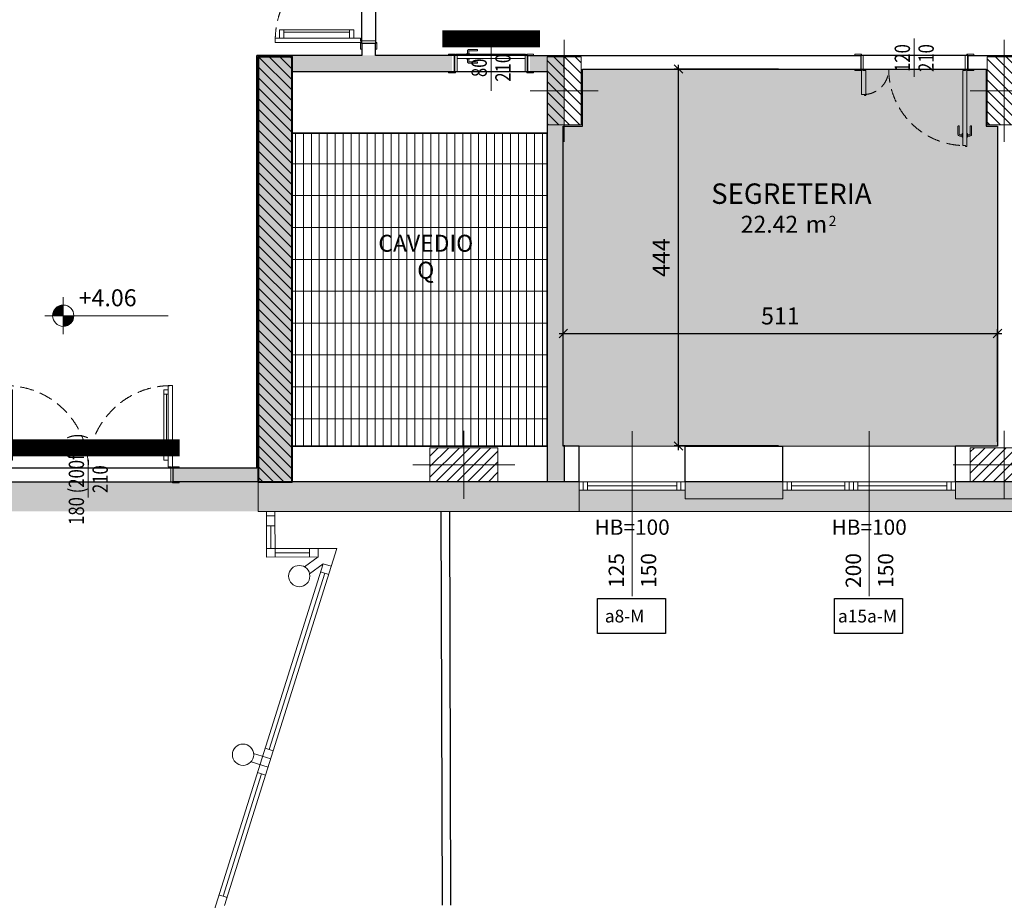
# Model space of a CAD drawing. Units: millimetres. Extents: x -87549 to 93520, y -54237 to 46564.
# Drawn here: x -43360 to -31773, y -30642 to -20280 of the extents above; entities that cross this region are included whole.
import ezdxf
from ezdxf.enums import TextEntityAlignment as Align

# ---------------------------------------------------------------- set-up
doc = ezdxf.new("R2010")
doc.units = ezdxf.units.MM
doc.header["$LTSCALE"] = 100
doc.linetypes.add('DASHDOT2', pattern=[12.7, 6.35, -3.175, 0, -3.175])
doc.linetypes.add('HIDDEN2', pattern=[4.7625, 3.175, -1.5875])
doc.layers.get('0').update_dxf_attribs({"lineweight": 9})
for name, color, linetype, lineweight in [('_BUCHTAL', 3, 'Continuous', 13), ('_Buchtal bancali', 4, 'Continuous', 13), ('A-Bancali', 7, 'Continuous', 5), ('A-FIN', 4, 'Continuous', 5), ('A-GRIGLIE', 251, 'Continuous', 9), ('A-MURI-NONSEZ', 3, 'Continuous', 25), ('A-MURI-SEZ', 1, 'Continuous', 30), ('A-PORTE', 3, 'Continuous', 13), ('A-QUOTE-ALT', 6, 'Continuous', 9), ('A-Quote-infissi', 6, 'Continuous', 9), ('A-QUOTE-PORTE', 6, 'Continuous', 9), ('A-Rivestimento', 3, 'Continuous', 20), ('A-TEX-ROOM', 7, 'Continuous', 9), ('S-Assi', 251, 'Continuous', 9), ('S-CAMPI-PIL', 212, 'Continuous', 5), ('S-CLS', 5, 'Continuous', 40), ('S-Pilastri', 1, 'Continuous', 20)]:
    doc.layers.add(name, color=color, linetype=linetype, lineweight=lineweight)
doc.layers.add('A-CONTORNI', color=6, linetype='Continuous', plot=False)
doc.layers.add('A-SOGLIA', color=6, linetype='Continuous', plot=False)
for name, color, linetype in [('A-QUOTE', 6, 'Continuous'), ('Codice infisso esterno', 6, 'Continuous'), ('IMP-VF', 10, 'Continuous')]:
    doc.layers.add(name, color=color, linetype=linetype)
doc.layers.add('Retini_PV5', color=7, linetype='Continuous', lineweight=5, true_color=0xffffd2)
doc.styles.add('Destinazione', font='arial.ttf')
doc.styles.add('Quota_A', font='romans.shx', dxfattribs={"height": 18})
doc.styles.add('RS', font='ROMANS')
doc.styles.add('RS8', font='ROMANS.shx', dxfattribs={"width": 0.8})
doc.styles.get("Standard").update_dxf_attribs({"font": 'txt.shx'})
doc.dimstyles.new('ISO-100', dxfattribs={"dimtxt": 200, "dimasz": 100, "dimexe": 50, "dimexo": 50, "dimgap": 80, "dimtad": 1, "dimdec": 0, "dimlfac": 0.1, "dimtxsty": 'RS8', "dimblk": 'OBLIQUE', "dimcen": 250, "dimdle": 50, "dimclrt": 256, "dimadec": 0, "dimazin": 0, "dimtfac": 1, "dimtdec": 0, "dimtmove": 0, "dimatfit": 3, "dimfxl": 1, "dimarcsym": 0})
pattern_1 = [(45, (0, 0), (-6.1872, 6.1872), [])]

# ---------------------------------------------------------------- blocks, each defined once
blk = doc.blocks.new('Pilastri40x80')
at = {"layer": 'S-CAMPI-PIL'}
h = blk.add_hatch(dxfattribs=at)
h.set_pattern_fill('ANSI31', color=256, scale=70, style=0)
h.set_pattern_definition(pattern_1)
h.paths.add_polyline_path([(20, 40), (0, 40), (0, 0), (20, 0)])
h.paths.add_polyline_path([(0, 40), (-20, 40), (-20, 0), (0, 0)])
h.paths.add_polyline_path([(0, 0), (-20, 0), (-20, -40), (0, -40)])
h.paths.add_polyline_path([(20, 0), (0, 0), (0, -40), (20, -40)])
blk.add_lwpolyline([(-20, -40), (20, -40), (20, 40), (-20, 40)], close=True)
at = {"layer": 'S-Assi'}
for p, q in [((0, -60), (0, 60)), ((-40, 0), (40, 0))]:
    blk.add_line(p, q, dxfattribs=at)
blk = doc.blocks.new('Pilastri80x40')
at = {"layer": 'S-CAMPI-PIL'}
h = blk.add_hatch(dxfattribs=at)
h.set_pattern_fill('ANSI31', color=256, scale=70, style=0)
h.set_pattern_definition(pattern_1)
h.paths.add_polyline_path([(40, 20), (0, 20), (0, 0), (40, 0)])
h.paths.add_polyline_path([(40, 0), (0, 0), (0, -20), (40, -20)])
h.paths.add_polyline_path([(0, 20), (-40, 20), (-40, 0), (0, 0)])
h.paths.add_polyline_path([(0, 0), (-40, 0), (-40, -20), (0, -20)])
blk.add_lwpolyline([(-40, -20), (40, -20), (40, 20), (-40, 20)], close=True)
at = {"layer": 'S-Assi'}
for p, q in [((0, -40), (0, 40)), ((-60, 0), (60, 0))]:
    blk.add_line(p, q, dxfattribs=at)
blk = doc.blocks.new('Quota_b')
blk.add_line((0, 37.5), (0, -156.5))
at = {"style": 'Quota_A'}
for tag, p in [('LARGHEZZA', (-4, -126.5)), ('ALTEZZA', (34, -126.5))]:
    blk.add_attdef(tag, text='', height=18, rotation=90, dxfattribs=at).set_placement(p, align=Align.BOTTOM_CENTER)
blk.add_attdef('BANCALE', text='', height=18, dxfattribs=at).set_placement((0, -66.5), align=Align.TOP_CENTER)
blk = doc.blocks.new('Quota_oriz')
for p, q in [((0, -21.7), (0, 21.7)), ((123.6, 0), (-21.7, 0))]:
    blk.add_line(p, q)
at = {"const_width": 12.5}
for points in [[(0, 6.3, 0.414214), (-6.3, 0, 1)], [(0, -6.3, 0.414214), (6.3, 0, 1)]]:
    blk.add_lwpolyline(points, format="xyb", dxfattribs=at)
blk.add_circle((0, 0), 12.5)
at = {"style": 'Destinazione'}
blk.add_attdef('QUOTA_ORIZ', (18.2, 11.1), '', height=20, dxfattribs=at)
blk = doc.blocks.new('*U118')
for points in [[(-850, 0), (-930, 0), (-930, 15), (-850, 15)], [(-830, -190), (-860, -190), (-860, 0), (-830, 0)], [(-30, -35), (-30, 0), (-25, 0), (-25, 15), (-840, 15), (-840, 0), (-830, 0), (-830, -35)], [(-30, -190), (0, -190), (0, 0), (-30, 0)], [(-10, 0), (70, 0), (70, 15), (-10, 15)], [(-850, -190), (-930, -190), (-930, -205), (-850, -205)], [(-10, -190), (70, -190), (70, -205), (-10, -205)]]:
    blk.add_lwpolyline(points, close=True)
for points in [[(-678, 15), (-678, 17, 0.414214), (-680, 20), (-720, 20, 0.414214), (-722, 17), (-722, 15)], [(-708, 20), (-708, 50, -0.414214), (-688, 70), (-592, 70, -0.414214), (-588, 65), (-588, 60, -0.414214), (-592, 55), (-688, 55, 0.414214), (-692, 50), (-692, 20)], [(-678, -35), (-678, -37, -0.414214), (-680, -40), (-720, -40, -0.414214), (-722, -37), (-722, -35)], [(-708, -40), (-708, -70, 0.414214), (-688, -90), (-592, -90, 0.414214), (-588, -85), (-588, -80, 0.414214), (-592, -75), (-688, -75, -0.414214), (-692, -70), (-692, -40)]]:
    blk.add_lwpolyline(points, format="xyb")
blk.add_circle((-20, 5), 5)
at = {"layer": 'A-QUOTE-PORTE'}
blk.add_line((-430, 124), (-430, -414), dxfattribs=at)
at = {"layer": 'A-SOGLIA'}
blk.add_lwpolyline([(0, 0), (-860, 0), (-860, -190), (0, -190)], close=True, dxfattribs=at)
at = {"layer": 'A-QUOTE-PORTE', "style": 'RS', "width": 0.8}
blk.add_attdef('100', text='', height=180, rotation=90, dxfattribs=at).set_placement((-380, -160), align=Align.CENTER)
blk.add_attdef('210', text='', height=180, rotation=90, dxfattribs=at).set_placement((-280, -160), align=Align.TOP_CENTER)
blk = doc.blocks.new('*U114')
for points in [[(10, 160), (-70, 160), (-70, 175), (10, 175)], [(30, 160), (0, 160), (0, 0), (30, 0)], [(1230, 160), (1260, 160), (1260, 0), (1230, 0)], [(1250, 160), (1330, 160), (1330, 175), (1250, 175)], [(10, 0), (-70, 0), (-70, -15), (10, -15)], [(60, -15), (25, -15), (25, -10), (10, -10), (10, -300), (45, -300), (45, -310), (60, -310)], [(1200, -15), (1235, -15), (1235, -10), (1250, -10), (1250, -910), (1235, -910), (1235, -900), (1200, -900)], [(1250, 0), (1330, 0), (1330, -15), (1250, -15)]]:
    blk.add_lwpolyline(points, close=True)
for points in [[(1195, -788), (1165, -788, -0.414214), (1145, -768), (1145, -673, -0.414214), (1150, -668), (1155, -668, -0.414214), (1160, -673), (1160, -768, 0.414214), (1165, -773), (1195, -773)], [(1255, -788), (1285, -788, 0.414214), (1305, -768), (1305, -673, 0.414214), (1300, -668), (1295, -668, 0.414214), (1290, -673), (1290, -768, -0.414214), (1285, -773), (1255, -773)], [(1200, -758), (1198, -758, 0.414214), (1195, -761), (1195, -800, 0.414214), (1198, -803), (1200, -803)], [(1250, -758), (1252, -758, -0.414214), (1255, -761), (1255, -800, -0.414214), (1252, -803), (1250, -803)]]:
    blk.add_lwpolyline(points, format="xyb")
for centre in [(20, -5), (1240, -5)]:
    blk.add_circle(centre, 5)
at = {"linetype": 'HIDDEN2', "ltscale": 0.5}
for centre, radius, start, end in [((1230, 0), 900, 180, 270), ((30, 0), 300, 270, 360)]:
    blk.add_arc(centre, radius, start, end, dxfattribs=at)
at = {"layer": 'A-QUOTE-PORTE'}
blk.add_line((630, -91), (630, 360), dxfattribs=at)
at = {"layer": 'A-SOGLIA'}
blk.add_lwpolyline([(0, 0), (1260, 0), (1260, 160), (0, 160)], close=True, dxfattribs=at)
at = {"layer": 'A-QUOTE-PORTE', "style": 'RS', "width": 0.8}
blk.add_attdef('210', text='', height=180, rotation=90, dxfattribs=at).set_placement((330, 0), align=Align.TOP_CENTER)
blk.add_attdef('90', text='', height=180, rotation=90, dxfattribs=at).set_placement((230, 0), align=Align.CENTER)
blk = doc.blocks.new('*U122')
for points in [[(60, 15), (25, 15), (25, 10), (10, 10), (10, 1030), (25, 1030), (25, 1020), (60, 1020)], [(60, 970), (160, 970), (160, 920), (60, 920)], [(2040, 970), (1940, 970), (1940, 920), (2040, 920)], [(2040, 15), (2075, 15), (2075, 10), (2090, 10), (2090, 1020), (2040, 1020), (2040, 1020), (2040, 1020)], [(130, 920), (160, 920), (160, 145), (130, 145)], [(1970, 920), (1940, 920), (1940, 145), (1970, 145)], [(60, 145), (160, 145), (160, 95), (60, 95)], [(2040, 145), (1940, 145), (1940, 95), (2040, 95)], [(10, 0), (-70, 0), (-70, 15), (10, 15)], [(30, -160), (0, -160), (0, 0), (30, 0)], [(2090, 0), (2170, 0), (2170, 15), (2090, 15)], [(2070, -160), (2100, -160), (2100, 0), (2070, 0)], [(10, -160), (-70, -160), (-70, -175), (10, -175)], [(2090, -160), (2170, -160), (2170, -175), (2090, -175)]]:
    blk.add_lwpolyline(points, close=True)
for points in [[(5, 908), (-25, 908, 0.414214), (-45, 888), (-45, 793, 0.414214), (-40, 788), (-35, 788, 0.414214), (-30, 793), (-30, 888, -0.414214), (-25, 893), (5, 893)], [(10, 878), (8, 878, -0.414214), (5, 881), (5, 920, -0.414214), (8, 923), (10, 923)]]:
    blk.add_lwpolyline(points, format="xyb")
for centre in [(20, 5), (2080, 5)]:
    blk.add_circle(centre, 5)
at = {"linetype": 'HIDDEN2', "ltscale": 0.5}
for centre, start, end in [((30, 0), 0, 90), ((2070, 0), 90, 180)]:
    blk.add_arc(centre, 1020, start, end, dxfattribs=at)
at = {"layer": 'A-QUOTE-PORTE'}
blk.add_line((1050, 87), (1050, -347), dxfattribs=at)
at = {"layer": 'A-SOGLIA'}
blk.add_lwpolyline([(0, -160), (2100, -160), (2100, 0), (0, 0)], close=True, dxfattribs=at)
at = {"layer": 'A-QUOTE-PORTE', "style": 'RS', "width": 0.8}
blk.add_attdef('210', text='', height=180, rotation=90, dxfattribs=at).set_placement((580, -350), align=Align.TOP_CENTER)
blk.add_attdef('90', text='', height=180, rotation=90, dxfattribs=at).set_placement((480, -350), align=Align.CENTER)
blk = doc.blocks.new('*U100')
for points in [[(60, 15), (25, 15), (25, 10), (10, 10), (10, 980), (25, 980), (25, 970), (60, 970)], [(1940, 15), (1975, 15), (1975, 10), (1990, 10), (1990, 970), (1940, 970), (1940, 970), (1940, 970)], [(60, 920), (110, 920), (110, 870), (60, 870)], [(80, 870), (110, 870), (110, 145), (80, 145)], [(1940, 920), (1890, 920), (1890, 870), (1940, 870)], [(1920, 870), (1890, 870), (1890, 145), (1920, 145)], [(60, 145), (110, 145), (110, 95), (60, 95)], [(1940, 145), (1890, 145), (1890, 95), (1940, 95)], [(10, 0), (-70, 0), (-70, 15), (10, 15)], [(30, -160), (0, -160), (0, 0), (30, 0)], [(1970, -160), (2000, -160), (2000, 0), (1970, 0)], [(1990, 0), (2070, 0), (2070, 15), (1990, 15)], [(10, -160), (-70, -160), (-70, -175), (10, -175)], [(1990, -160), (2070, -160), (2070, -175), (1990, -175)]]:
    blk.add_lwpolyline(points, close=True)
for points in [[(5, 858), (-25, 858, 0.414214), (-45, 838), (-45, 743, 0.414214), (-40, 738), (-35, 738, 0.414214), (-30, 743), (-30, 838, -0.414214), (-25, 843), (5, 843)], [(10, 828), (8, 828, -0.414214), (5, 831), (5, 870, -0.414214), (8, 873), (10, 873)]]:
    blk.add_lwpolyline(points, format="xyb")
for centre in [(20, 5), (1980, 5)]:
    blk.add_circle(centre, 5)
at = {"linetype": 'HIDDEN2', "ltscale": 0.5}
for centre, start, end in [((30, 0), 0, 90), ((1970, 0), 90, 180)]:
    blk.add_arc(centre, 970, start, end, dxfattribs=at)
at = {"layer": 'A-QUOTE-PORTE'}
blk.add_line((1000, 87), (1000, -347), dxfattribs=at)
at = {"layer": 'A-SOGLIA'}
blk.add_lwpolyline([(0, -160), (2000, -160), (2000, 0), (0, 0)], close=True, dxfattribs=at)
at = {"layer": 'A-QUOTE-PORTE', "style": 'RS', "width": 0.8}
blk.add_attdef('210', text='', height=180, rotation=90, dxfattribs=at).set_placement((580, -100), align=Align.TOP_CENTER)
blk.add_attdef('90', text='', height=180, rotation=90, dxfattribs=at).set_placement((480, -100), align=Align.CENTER)
blk = doc.blocks.new('Dest_mq')
at = {"style": 'Destinazione'}
for s, height, p in [('2', 12, (43.9, -102.1)), ('m', 20, (16.8, -110))]:
    blk.add_text(s, height=height, dxfattribs=at).set_placement(p)
at = {"style": 'Destinazione', "width": 0.99}
for tag, p in [('DESTINAZIONE-RIGA1', (0, 0)), ('DESTINAZIONE-RIGA2', (0, -38)), ('DESTINAZIONE-RIGA3', (0, -76))]:
    blk.add_attdef(tag, text='', height=24, dxfattribs=at).set_placement(p, align=Align.CENTER)
blk.add_attdef('SUPERFICIE', text='', height=20, dxfattribs=at).set_placement((7.9, -110), align=Align.RIGHT)
blk = doc.blocks.new('Dest_nomq2')
at = {"style": 'Destinazione', "width": 0.99}
for tag, p in [('DESTINAZIONE-RIGA1', (0, 0)), ('DESTINAZIONE-RIGA2', (0, -31.7)), ('DESTINAZIONE-RIGA3', (0, -63.3))]:
    blk.add_attdef(tag, text='', height=20, dxfattribs=at).set_placement(p, align=Align.CENTER)
blk = doc.blocks.new('_Oblique')
blk.add_line((-0.5, -0.5), (0.5, 0.5))
blk = doc.blocks.new('*D215')
at = {"layer": 'A-QUOTE', "color": 0, "lineweight": -2, "transparency": 16777216}
for p, q in [((-37013, -23972), (-31803, -23972)), ((-36963, -25246), (-36963, -23922)), ((-31853, -25246), (-31853, -23922))]:
    blk.add_line(p, q, dxfattribs=at)
at = {"layer": 'A-QUOTE', "color": 0, "lineweight": -2, "transparency": 16777216, "xscale": 100, "yscale": 100, "zscale": 100, "rotation": 180}
blk.add_blockref('_Oblique', (-36963, -23972), dxfattribs=at)
at = {"layer": 'A-QUOTE', "color": 0, "lineweight": -2, "transparency": 16777216, "xscale": 100, "yscale": 100, "zscale": 100}
blk.add_blockref('_Oblique', (-31853, -23972), dxfattribs=at)
at = {"layer": 'A-QUOTE', "transparency": 16777216, "insert": (-34408, -23792), "char_height": 200, "attachment_point": 5, "style": 'RS8'}
blk.add_mtext('511', dxfattribs=at)
blk = doc.blocks.new('*D218')
at = {"layer": 'A-QUOTE', "color": 0, "lineweight": -2, "transparency": 16777216}
for p, q in [((-35606, -25346), (-35606, -20811)), ((-34428, -20861), (-35656, -20861)), ((-34428, -25296), (-35656, -25296))]:
    blk.add_line(p, q, dxfattribs=at)
at = {"layer": 'A-QUOTE', "color": 0, "lineweight": -2, "transparency": 16777216, "xscale": 100, "yscale": 100, "zscale": 100}
for p, rotation in [((-35606, -20861), 90), ((-35606, -25296), 270)]:
    blk.add_blockref('_Oblique', p, dxfattribs=dict(at, rotation=rotation))
at = {"layer": 'A-QUOTE', "transparency": 16777216, "insert": (-35786, -23079), "char_height": 200, "attachment_point": 5, "rotation": 90, "style": 'RS8'}
blk.add_mtext('444', dxfattribs=at)

msp = doc.modelspace()

# ---------------------------------------------------------------- hatches: boundary and pattern name
at = {"layer": 'A-GRIGLIE'}
h = msp.add_hatch(dxfattribs=at)
h.set_pattern_fill('GRATE', color=256, scale=3000, angle=90, style=0)
h.set_pattern_definition([(90, (-42552.575, 7274.64), (93.75, 6e-15), []), (7e-15, (-42552.57, 7274.64), (5e-14, -375), [])])
h.paths.add_polyline_path([(-37152.6, -21616.4), (-40152.6, -21616.4), (-40152.6, -25296.4), (-37152.6, -25296.4)])
at = {"layer": 'IMP-VF'}
h = msp.add_hatch(color=256, dxfattribs=at)
h.paths.add_polyline_path([(-36952.6, -20701.4), (-37352.6, -20701.4), (-37352.6, -20891.4), (-37152.6, -20891.4), (-37152.6, -25285), (-37152.6, -25705), (-36952.6, -25705), (-36952.6, -25285), (-36952.6, -20905)])
h.paths.add_polyline_path([(-38272.6, -20705), (-39152.6, -20705), (-39152.6, -20701.4), (-39352.6, -20701.4), (-39352.6, -20705), (-40152.6, -20705), (-40152.6, -20891.4), (-38272.6, -20891.4)])
h.paths.add_polyline_path([(-40152.6, -20705), (-40552.6, -20705), (-40552.6, -25705), (-40152.6, -25705)])
h = msp.add_hatch(color=256, dxfattribs=at)
h.paths.add_polyline_path([(-40552.6, -25556.4), (-41552.6, -25556.4), (-41552.6, -25716.4), (-40552.6, -25716.4)])
h.paths.add_polyline_path([(-43552.6, -25556.4), (-44552.6, -25556.4), (-44552.6, -25716.4), (-43552.6, -25716.4)])
at = {"layer": 'Retini_PV5'}
msp.add_hatch(color=256, dxfattribs=at).paths.add_polyline_path([(-31852.6, -21531.4), (-31987.6, -21531.4), (-31987.6, -20861.4), (-32202.6, -20861.4), (-33462.6, -20861.4), (-36737.6, -20861.4), (-36737.6, -21531.4), (-36962.6, -21531.4), (-36962.6, -25296.4), (-36777.6, -25296.4), (-35527.6, -25296.4), (-34377.6, -25296.4), (-32347.6, -25296.4), (-31852.6, -25296.4)])
msp.add_hatch(color=256, dxfattribs=at).paths.add_polyline_path([(-31852.6, -21531.4), (-31987.6, -21531.4), (-31987.6, -20861.4), (-32202.6, -20861.4), (-33462.6, -20861.4), (-36737.6, -20861.4), (-36737.6, -21531.4), (-36962.6, -21531.4), (-36962.6, -25296.4), (-36777.6, -25296.4), (-35527.6, -25296.4), (-34377.6, -25296.4), (-32347.6, -25296.4), (-31852.6, -25296.4)])
h = msp.add_hatch(color=256, dxfattribs=at)
h.dxf.hatch_style = 1
h.paths.add_polyline_path([(-65477.6, -25716.4), (-71057.6, -25716.4), (-71057.6, -26216.4), (-65477.6, -26216.4)])
h.paths.add_polyline_path([(-63447.6, -25816.4), (-63547.6, -25816.4), (-65477.6, -25816.4), (-65477.6, -26066.4), (-48327.6, -26066.4), (-48327.6, -25816.4), (-48377.6, -25816.4), (-48427.6, -25816.4), (-49577.6, -25816.4), (-49577.6, -25916.4), (-50727.6, -25916.4), (-50727.6, -25816.4), (-50777.6, -25816.4), (-50827.6, -25816.4), (-52757.6, -25816.4), (-52757.6, -25916.4), (-53907.6, -25916.4), (-53907.6, -25816.4), (-53957.6, -25816.4), (-54007.6, -25816.4), (-55937.6, -25816.4), (-55937.6, -25716.4), (-57087.6, -25716.4), (-57087.6, -25816.4), (-57187.6, -25816.4), (-59117.6, -25816.4), (-59117.6, -25916.4), (-60267.6, -25916.4), (-60267.6, -25816.4), (-60367.6, -25816.4), (-62297.6, -25816.4), (-62297.6, -25916.4), (-63447.6, -25916.4)])
h.paths.add_polyline_path([(-62297.6, -25716.4), (-63447.6, -25716.4), (-63447.6, -25916.4), (-62297.6, -25916.4)], flags=17)
h.paths.add_polyline_path([(-59692.6, -25716.4), (-60092.6, -25716.4), (-60267.6, -25716.4), (-60267.6, -25916.4), (-59692.6, -25916.4)], flags=17)
h.paths.add_polyline_path([(-59117.6, -25816.4), (-59117.6, -25716.4), (-59692.6, -25716.4), (-59692.6, -25916.4), (-59117.6, -25916.4)], flags=17)
h.paths.add_polyline_path([(-52757.6, -25716.4), (-52757.6, -25616.4), (-52757.6, -25816.4), (-52757.6, -25916.4)])
h.paths.add_polyline_path([(-52757.6, -25716.4), (-53907.6, -25716.4), (-53907.6, -25816.4), (-53907.6, -25916.4), (-52757.6, -25916.4)], flags=17)
h.paths.add_polyline_path([(-49577.6, -25716.4), (-50727.6, -25716.4), (-50727.6, -25916.4), (-49577.6, -25916.4)], flags=17)
h.paths.add_polyline_path([(-42552.6, -25716.4), (-44952.6, -25716.4), (-48327.6, -25716.4), (-48327.6, -25816.4), (-48327.6, -26066.4), (-42552.6, -26066.4)])
h = msp.add_hatch(color=256, dxfattribs=at)
h.dxf.hatch_style = 1
h.paths.add_polyline_path([(-14047.6, -25716.4), (-19627.6, -25716.4), (-19627.6, -26216.4), (-14047.6, -26216.4)])
h.paths.add_polyline_path([(-21657.6, -25716.4), (-22807.6, -25716.4), (-22807.6, -25916.4), (-21657.6, -25916.4), (-21657.6, -25816.4), (-21657.6, -25816.4)])
h.paths.add_polyline_path([(-24837.6, -25716.4), (-25412.6, -25716.4), (-25412.6, -25916.4), (-24837.6, -25916.4), (-24837.6, -25816.4), (-24837.6, -25816.4)])
h.paths.add_polyline_path([(-25412.6, -25716.4), (-25987.6, -25716.4), (-25987.6, -25916.4), (-25412.6, -25916.4)])
h.paths.add_polyline_path([(-31772.6, -25716.4), (-32172.6, -25716.4), (-32347.6, -25716.4), (-32347.6, -25916.4), (-31772.6, -25916.4)])
h.paths.add_polyline_path([(-31197.6, -25816.4), (-31197.6, -25816.4), (-31197.6, -25716.4), (-31772.6, -25716.4), (-31772.6, -25916.4), (-31197.6, -25916.4)])
h.paths.add_polyline_path([(-34377.6, -25716.4), (-35527.6, -25716.4), (-35527.6, -25916.4), (-34377.6, -25916.4), (-34377.6, -25816.4), (-34377.6, -25816.4)])
h.paths.add_polyline_path([(-30165.1, -25816.4), (-30467.6, -25816.4), (-31197.6, -25816.4), (-31197.6, -25916.4), (-32347.6, -25916.4), (-32347.6, -25816.4), (-32397.6, -25816.4), (-32447.6, -25816.4), (-34377.6, -25816.4), (-34377.6, -25916.4), (-35527.6, -25916.4), (-35527.6, -25816.4), (-36777.6, -25816.4), (-36777.6, -26066.4), (-30165.1, -26066.4)])
h.paths.add_polyline_path([(-36777.6, -25716.4), (-42552.6, -25716.4), (-42552.6, -26066.4), (-36777.6, -26066.4)])
h.paths.add_polyline_path([(-30165.1, -25816.4), (-30165.1, -25916.4), (-28017.6, -25916.4), (-28017.6, -25816.4), (-28017.6, -25816.4), (-28017.6, -25716.4), (-29167.6, -25716.4), (-29167.6, -25816.4)])
h.paths.add_polyline_path([(-30165.1, -25916.4), (-30165.1, -26066.4), (-19627.6, -26066.4), (-19627.6, -25816.4), (-21657.6, -25816.4), (-21657.6, -25916.4), (-22807.6, -25916.4), (-22807.6, -25816.4), (-24837.6, -25816.4), (-24837.6, -25916.4), (-25987.6, -25916.4), (-25987.6, -25816.4), (-28017.6, -25816.4), (-28017.6, -25916.4)])
h = msp.add_hatch(color=256, dxfattribs=at)
h.dxf.hatch_style = 1
h.paths.add_polyline_path([(-14047.6, -25716.4), (-19627.6, -25716.4), (-19627.6, -26216.4), (-14047.6, -26216.4)])
h.paths.add_polyline_path([(-22807.6, -25816.4), (-24837.6, -25816.4), (-24837.6, -25916.4), (-25987.6, -25916.4), (-25987.6, -25816.4), (-26087.6, -25816.4), (-28017.6, -25816.4), (-28017.6, -25916.4), (-30183, -25916.4), (-30183, -26066.4), (-19627.6, -26066.4), (-19627.6, -25816.4), (-19727.6, -25816.4), (-21657.6, -25816.4), (-21657.6, -25916.4), (-22807.6, -25916.4)])
h.paths.add_polyline_path([(-21657.6, -25716.4), (-22807.6, -25716.4), (-22807.6, -25916.4), (-21657.6, -25916.4), (-21657.6, -25816.4), (-21657.6, -25816.4)])
h.paths.add_polyline_path([(-24837.6, -25716.4), (-25412.6, -25716.4), (-25412.6, -25916.4), (-24837.6, -25916.4), (-24837.6, -25816.4), (-24837.6, -25816.4)])
h.paths.add_polyline_path([(-25412.6, -25716.4), (-25987.6, -25716.4), (-25987.6, -25916.4), (-25412.6, -25916.4)])
h.paths.add_polyline_path([(-28017.6, -25816.4), (-28017.6, -25816.4), (-28017.6, -25716.4), (-29167.6, -25716.4), (-29167.6, -25816.4), (-30183, -25816.4), (-30183, -25916.4), (-28017.6, -25916.4)])
h.paths.add_polyline_path([(-31772.6, -25716.4), (-32172.6, -25716.4), (-32347.6, -25716.4), (-32347.6, -25916.4), (-31772.6, -25916.4)])
h.paths.add_polyline_path([(-31197.6, -25816.4), (-31197.6, -25816.4), (-31197.6, -25716.4), (-31772.6, -25716.4), (-31772.6, -25916.4), (-31197.6, -25916.4)])
h.paths.add_polyline_path([(-34377.6, -25716.4), (-35527.6, -25716.4), (-35527.6, -25916.4), (-34377.6, -25916.4), (-34377.6, -25816.4), (-34377.6, -25816.4)])
h.paths.add_polyline_path([(-30183, -25816.4), (-30467.6, -25816.4), (-31197.6, -25816.4), (-31197.6, -25916.4), (-32347.6, -25916.4), (-32347.6, -25816.4), (-32397.6, -25816.4), (-32447.6, -25816.4), (-34377.6, -25816.4), (-34377.6, -25916.4), (-35527.6, -25916.4), (-35527.6, -25816.4), (-36777.6, -25816.4), (-36777.6, -26066.4), (-30183, -26066.4)])
h.paths.add_polyline_path([(-36777.6, -25716.4), (-40552.6, -25716.4), (-40552.6, -26066.4), (-36777.6, -26066.4)])
at = {"layer": 'S-CAMPI-PIL'}
h = msp.add_hatch(dxfattribs=at)
h.set_pattern_fill('ANSI31', color=256, scale=700, style=0)
h.set_pattern_definition([(135, (-42552.575, 7274.636), (61.87184, 61.87184), [])])
h.paths.add_polyline_path([(-40552.6, -25716.4), (-40152.6, -25716.4), (-40152.6, -20716.4), (-40552.6, -20716.4)])

# ---------------------------------------------------------------- linework, layer by layer
at = {"layer": '_BUCHTAL'}
for p, q in [((-40552.6, -25716.4), (-40552.6, -26066.4)), ((-36777.6, -26066.4), (-36777.6, -25716.4))]:
    msp.add_line(p, q, dxfattribs=at)
for points in [[(-35527.6, -25716.4), (-35527.6, -25916.4), (-34377.6, -25916.4), (-34377.6, -25716.4)], [(-32347.6, -25716.4), (-32347.6, -25916.4), (-31197.6, -25916.4), (-31197.6, -25716.4)]]:
    msp.add_lwpolyline(points, dxfattribs=at)
at = {"layer": '_Buchtal bancali'}
for p in [(-40552.6, -26066.4), (-19627.6, -26066.4)]:
    msp.add_line(p, (-36777.6, -26066.4), dxfattribs=at)
at = {"layer": 'A-Bancali'}
for p, q in [((-35527.6, -25296.4), (-36777.6, -25296.4)), ((-32347.6, -25296.4), (-34377.6, -25296.4))]:
    msp.add_line(p, q, dxfattribs=at)
at = {"layer": 'A-CONTORNI'}
msp.add_lwpolyline([(-40152.6, -21616.4), (-37152.6, -21616.4), (-37152.6, -25296.4), (-40152.6, -25296.4)], close=True, dxfattribs=at)
msp.add_lwpolyline([(-40152.6, -21616.4), (-40152.6, -25296.4), (-37152.6, -25296.4), (-37152.6, -21616.4), (-40152.6, -21616.4)], dxfattribs=at)
at = {"layer": 'A-FIN', "linetype": 'DASHDOT2'}
for p, q in [((-36727.6, -25716.4), (-36727.6, -25816.4)), ((-35577.6, -25716.4), (-35577.6, -25816.4)), ((-34327.6, -25716.4), (-34327.6, -25816.4)), ((-33597.6, -25716.4), (-33597.6, -25816.4)), ((-33547.6, -25716.4), (-33547.6, -25816.4)), ((-32397.6, -25716.4), (-32397.6, -25816.4))]:
    msp.add_line(p, q, dxfattribs=at)
at = {"layer": 'A-FIN'}
for p, q in [((-36727.6, -25816.4), (-36777.6, -25816.4)), ((-35627.6, -25766.4), (-36677.6, -25766.4)), ((-35527.6, -25816.4), (-35577.6, -25816.4)), ((-34327.6, -25816.4), (-34377.6, -25816.4)), ((-33647.6, -25766.4), (-34277.6, -25766.4)), ((-32447.6, -25766.4), (-33497.6, -25766.4)), ((-32347.6, -25816.4), (-32397.6, -25816.4)), ((-40454.2, -26603.2), (-40455.5, -26066.4)), ((-40354.2, -26603), (-40355.5, -26066.4)), ((-40355.4, -26116.4), (-40455.4, -26116.6)), ((-40355, -26236.4), (-40455, -26236.6)), ((-40404.5, -26503.1), (-40405, -26236.5)), ((-40949.1, -30704.6), (-39626.3, -26501)), ((-39626.3, -26501), (-40454.5, -26503.2)), ((-39947.4, -26601.8), (-39947.7, -26501.8)), ((-39847.4, -26601.6), (-39847.7, -26501.6)), ((-39847.4, -26601.6), (-40454.2, -26603.2)), ((-39947.5, -26551.8), (-40354.4, -26553)), ((-40007, -26719), (-39847.4, -26601.6)), ((-41874.8, -33313), (-39788.1, -26682.1)), ((-39947.8, -26799.6), (-39788.1, -26682.1)), ((-39788.1, -26682.1), (-39692.7, -26712.1)), ((-39770.5, -26792.5), (-40423.7, -28868.4)), ((-39818.2, -26777.5), (-39722.8, -26807.5)), ((-40606.8, -28915.7), (-40406, -28978.8)), ((-40471.4, -28853.4), (-40376, -28883.5)), ((-40636.8, -29011.1), (-40436.1, -29074.2)), ((-40513.8, -29154.6), (-40966.8, -30594.2)), ((-40561.5, -29139.6), (-40466.1, -29169.6)), ((-40919.1, -30609.2), (-41014.5, -30579.2))]:
    msp.add_line(p, q, dxfattribs=at)
for points in [[(-36777.6, -25716.4), (-35527.6, -25716.4), (-35527.6, -25816.4), (-36777.6, -25816.4)], [(-36677.6, -25716.4), (-36777.6, -25716.4), (-36777.6, -25816.4), (-36677.6, -25816.4)], [(-35527.6, -25716.4), (-35627.6, -25716.4), (-35627.6, -25816.4), (-35527.6, -25816.4)], [(-32347.6, -25716.4), (-34377.6, -25716.4), (-34377.6, -25816.4), (-32347.6, -25816.4)], [(-34277.6, -25716.4), (-34377.6, -25716.4), (-34377.6, -25816.4), (-34277.6, -25816.4)], [(-33497.6, -25716.4), (-33647.6, -25716.4), (-33647.6, -25816.4), (-33497.6, -25816.4)], [(-32347.6, -25716.4), (-32447.6, -25716.4), (-32447.6, -25816.4), (-32347.6, -25816.4)]]:
    msp.add_lwpolyline(points, close=True, dxfattribs=at)
at = {"layer": 'A-MURI-NONSEZ'}
for p, q in [((-40152.6, -21616.4), (-37152.6, -21616.4)), ((-38385.3, -30697.6), (-38397.9, -26066.4)), ((-38285.3, -30697.3), (-38297.9, -26066.4))]:
    msp.add_line(p, q, dxfattribs=at)
at = {"layer": 'A-MURI-SEZ'}
for p, q in [((-39332.6, -20701.4), (-40567.6, -20701.4)), ((-40567.6, -25556.4), (-40567.6, -20701.4)), ((-38242.6, -20701.4), (-39172.6, -20701.4)), ((-38242.6, -20891.4), (-38242.6, -20701.4)), ((-37382.6, -20701.4), (-33462.6, -20701.4)), ((-37382.6, -20701.4), (-37382.6, -20891.4)), ((-33462.6, -20701.4), (-33462.6, -20861.4)), ((-32202.6, -20701.4), (-32202.6, -20861.4)), ((-32202.6, -20701.4), (-31342.6, -20701.4)), ((-40152.6, -20891.4), (-38242.6, -20891.4)), ((-37382.6, -20891.4), (-37152.6, -20891.4)), ((-37152.6, -20906.4), (-37152.6, -25296.4)), ((-36737.6, -20861.4), (-33462.6, -20861.4)), ((-36737.6, -21531.4), (-36737.6, -20861.4)), ((-32202.6, -20861.4), (-31987.6, -20861.4)), ((-31987.6, -20861.4), (-31987.6, -21531.4)), ((-36962.6, -25296.4), (-36962.6, -21531.4)), ((-36962.6, -21531.4), (-36737.6, -21531.4)), ((-31987.6, -21531.4), (-31852.6, -21531.4)), ((-31852.6, -21531.4), (-31852.6, -25296.4)), ((-37152.6, -25296.4), (-40152.6, -25296.4)), ((-36777.6, -25296.4), (-36962.6, -25296.4)), ((-36777.6, -25716.4), (-36777.6, -25296.4)), ((-35527.6, -25296.4), (-34377.6, -25296.4)), ((-35527.6, -25716.4), (-35527.6, -25296.4)), ((-34377.6, -25716.4), (-34377.6, -25296.4)), ((-32347.6, -25716.4), (-32347.6, -25296.4)), ((-31852.6, -25296.4), (-32347.6, -25296.4)), ((-40567.6, -25556.4), (-41552.6, -25556.4)), ((-41552.6, -25716.4), (-41552.6, -25556.4)), ((-40552.6, -25716.4), (-41552.6, -25716.4)), ((-36777.6, -25716.4), (-40152.6, -25716.4)), ((-34377.6, -25716.4), (-35527.6, -25716.4)), ((-31197.6, -25716.4), (-32347.6, -25716.4))]:
    msp.add_line(p, q, dxfattribs=at)
msp.add_lwpolyline([(-39172.6, -20701.4), (-39172.6, -20558.9), (-39332.6, -20558.9), (-39332.6, -20701.4)], dxfattribs=at)
at = {"layer": 'A-Rivestimento'}
msp.add_line((-34377.6, -25816.4), (-34377.6, -25716.4), dxfattribs=at)
at = {"layer": 'Codice infisso esterno', "color": 3}
for points in [[(-36558.8, -27091.3), (-35758.8, -27091.3), (-35758.8, -27501.6), (-36558.8, -27501.6)], [(-33769.2, -27091.3), (-32969.2, -27091.3), (-32969.2, -27501.6), (-33769.2, -27501.6)]]:
    msp.add_lwpolyline(points, close=True, dxfattribs=at)
at = {"layer": 'IMP-VF'}
for p, q in [((-36952.6, -20905), (-36952.6, -20705)), ((-37152.6, -25285), (-37152.6, -25705)), ((-36952.6, -25285), (-36952.6, -25705))]:
    msp.add_line(p, q, dxfattribs=at)
at = {"layer": 'IMP-VF', "const_width": 200, "flags": 128}
for points in [[(-38387.6, -20505), (-37237.6, -20505)], [(-41477.6, -25316.4), (-43627.6, -25316.4)]]:
    msp.add_lwpolyline(points, dxfattribs=at)
at = {"layer": 'S-CLS'}
msp.add_lwpolyline([(-40552.6, -25716.4), (-40152.6, -25716.4), (-40152.6, -20716.4), (-40552.6, -20716.4)], close=True, dxfattribs=at)
at = {"layer": 'S-Pilastri'}
for centre in [(-40069.7, -26827.2), (-40731.1, -28929)]:
    msp.add_circle(centre, 125, dxfattribs=at)

# ---------------------------------------------------------------- block references
at = {"layer": 'A-PORTE'}
ref = msp.add_blockref('*U122', (-39332.6, -18458.9), dxfattribs=dict(at, xscale=-1, rotation=90))
ref.add_attrib('210', '235', dxfattribs={"layer": 'A-QUOTE-PORTE', "extrusion": (0, 0, -1), "height": 180, "style": 'RS', "width": 0.8}).set_placement((39202.6, -19558.9), align=Align.TOP_CENTER)
ref.add_attrib('90', '180 (210fm)', dxfattribs={"layer": 'A-QUOTE-PORTE', "extrusion": (0, 0, -1), "height": 180, "style": 'RS', "width": 0.8}).set_placement((39202.6, -19458.9), align=Align.CENTER)
ref = msp.add_blockref('*U114', (-33462.6, -20861.4), dxfattribs=at)
ref.add_attrib('210', '210', dxfattribs={"layer": 'A-QUOTE-PORTE', "height": 180, "rotation": 90, "style": 'RS', "width": 0.8}).set_placement((-32782.6, -20731.4), align=Align.TOP_CENTER)
ref.add_attrib('90', '120', dxfattribs={"layer": 'A-QUOTE-PORTE', "height": 180, "rotation": 90, "style": 'RS', "width": 0.8}).set_placement((-32882.6, -20731.4), align=Align.CENTER)
ref = msp.add_blockref('*U118', (-37382.6, -20701.4), dxfattribs=at)
ref.add_attrib('210', '210', dxfattribs={"layer": 'A-QUOTE-PORTE', "height": 180, "rotation": 90, "style": 'RS', "width": 0.8}).set_placement((-37762.6, -20846.4), align=Align.TOP_CENTER)
ref.add_attrib('100', '80', dxfattribs={"layer": 'A-QUOTE-PORTE', "height": 180, "rotation": 90, "style": 'RS', "width": 0.8}).set_placement((-37862.6, -20846.4), align=Align.CENTER)
ref = msp.add_blockref('*U100', (-43552.6, -25556.4), dxfattribs=at)
ref.add_attrib('210', '210', dxfattribs={"layer": 'A-QUOTE-PORTE', "height": 180, "rotation": 90, "style": 'RS', "width": 0.8}).set_placement((-42502.6, -25686.4), align=Align.TOP_CENTER)
ref.add_attrib('90', '180 (200fm)', dxfattribs={"layer": 'A-QUOTE-PORTE', "height": 180, "rotation": 90, "style": 'RS', "width": 0.8}).set_placement((-42602.6, -25686.4), align=Align.CENTER)
at = {"layer": 'A-QUOTE-ALT', "xscale": 10, "yscale": 10, "zscale": 10}
msp.add_blockref('Quota_oriz', (-42847.3, -23763.4), dxfattribs=at).add_auto_attribs({'QUOTA_ORIZ': '+4.06'})
at = {"layer": 'A-Quote-infissi', "xscale": 10, "yscale": 10, "zscale": 10}
for p, values in [((-36152.6, -25496.4), {'LARGHEZZA': '125', 'ALTEZZA': '150', 'BANCALE': 'HB=100'}), ((-33363, -25496.4), {'LARGHEZZA': '200', 'ALTEZZA': '150', 'BANCALE': 'HB=100'})]:
    msp.add_blockref('Quota_b', p, dxfattribs=at).add_auto_attribs(values)
at = {"layer": 'A-TEX-ROOM', "xscale": 10, "yscale": 10, "zscale": 10}
for name, p, values in [('Dest_mq', (-34278.1, -21687.3), {'DESTINAZIONE-RIGA3': 'SEGRETERIA', 'SUPERFICIE': '22.42'}), ('Dest_nomq2', (-38580.8, -23010.9), {'DESTINAZIONE-RIGA1': 'CAVEDIO', 'DESTINAZIONE-RIGA2': 'Q'})]:
    msp.add_blockref(name, p, dxfattribs=at).add_auto_attribs(values)
at = {"layer": 'S-Pilastri', "yscale": 10, "zscale": 10}
for name, p, xscale in [('Pilastri40x80', (-36952.6, -21116.4), -10), ('Pilastri40x80', (-31772.6, -21116.4), -10), ('Pilastri80x40', (-38132.6, -25516.4), 10), ('Pilastri80x40', (-31772.6, -25516.4), 10)]:
    msp.add_blockref(name, p, dxfattribs=dict(at, xscale=xscale))

# ---------------------------------------------------------------- texts
at = {"layer": 'Codice infisso esterno', "char_height": 150, "attachment_point": 1}
for s, insert in [('{\\fArial|b0|i0|c0|p34;  a8-M}', (-36565.8, -27222.8)), ('{\\fArial|b0|i0|c0|p34; a15a-M}', (-33776.2, -27222.8))]:
    msp.add_mtext_dynamic_manual_height_columns(s, width=800, gutter_width=12.5, heights=[0], dxfattribs=dict(at, insert=insert))

# ---------------------------------------------------------------- dimensions: what is measured, and where the dimension line sits
at = {"layer": 'A-QUOTE'}
for p1, p2, distance, picture, middle in [((-34377.5748664, -25296.3641364), (-34377.5748664, -20861.3641364), 1228.8303348, '*D218', (-35786.4052012, -23078.8641364)), ((-36962.6, -25296.4), (-31852.6, -25296.4), 1324.8, '*D215', (-34407.6, -23791.5))]:
    dim = msp.add_aligned_dim(p1=p1, p2=p2, distance=distance, dimstyle='ISO-100', dxfattribs=at)
    dim.commit()
    dim.dimension.update_dxf_attribs({"geometry": picture, "text_midpoint": middle})

doc.saveas('drawing.dxf')
